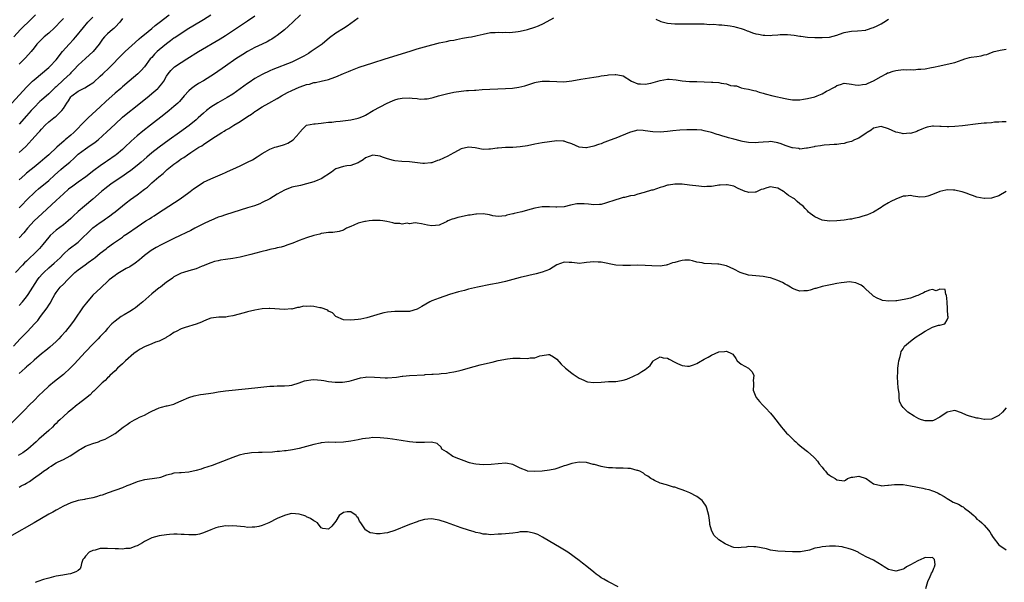
# Model space of a CAD drawing. Units: inches. Extents: x 2550000 to 2553000, y 1515000 to 1518000.
# Drawn here: x 2550523 to 2550790, y 1515951 to 1516104 of the extents above; entities that cross this region are included whole.
import ezdxf

# ---------------------------------------------------------------- set-up
doc = ezdxf.new("R2010")
doc.units = ezdxf.units.IN
doc.header["$MEASUREMENT"] = 0
doc.layers.add('LD25501515_2ft', color=52, linetype='Continuous')

msp = doc.modelspace()

# ---------------------------------------------------------------- linework, layer by layer
at = {"layer": 'LD25501515_2ft'}
for points, elevation in [([(2550521.54, 1516099), (2550523.36, 1516101), (2550524.18, 1516101.82), (2550525.39, 1516103), (2550527.4, 1516105)], 9750), ([(2550599.39, 1516105), (2550597.24, 1516103), (2550596.11, 1516101.89), (2550595, 1516100.93), (2550593, 1516099.36), (2550592.5, 1516099), (2550591.6, 1516098.4), (2550591, 1516098.07), (2550590.33, 1516097.67), (2550588.97, 1516097), (2550587, 1516096.08), (2550585, 1516095.01), (2550583.75, 1516094.25), (2550581.84, 1516093), (2550579, 1516091.02), (2550576.01, 1516089), (2550573, 1516087.11), (2550571.68, 1516086.32), (2550570.45, 1516085.55), (2550569.73, 1516085), (2550569, 1516084.38), (2550567.79, 1516083), (2550566.52, 1516081.48), (2550566.04, 1516081), (2550565, 1516080.05), (2550563.73, 1516079), (2550562.21, 1516077.79), (2550558.62, 1516075), (2550556.57, 1516073.43), (2550555, 1516072.15), (2550553.35, 1516070.65), (2550551.63, 1516069), (2550551, 1516068.43), (2550549.27, 1516067), (2550549, 1516066.79), (2550547, 1516065.36), (2550546.44, 1516065), (2550545, 1516064), (2550543.27, 1516062.73), (2550541.09, 1516061), (2550539, 1516059.5), (2550537.53, 1516058.47), (2550536.41, 1516057.59), (2550535, 1516056.35), (2550533, 1516054.55), (2550529.25, 1516051), (2550527.08, 1516049), (2550525.21, 1516047), (2550524.23, 1516045.77), (2550523, 1516044.4)], 9764), ([(2550523, 1516067.56), (2550524.76, 1516069.24), (2550526.45, 1516071), (2550528.19, 1516073), (2550528.58, 1516073.42), (2550529, 1516073.97), (2550530.02, 1516075), (2550531, 1516075.93), (2550532.41, 1516077), (2550532.76, 1516077.24), (2550533, 1516077.45), (2550534.58, 1516079), (2550535, 1516079.57), (2550535.87, 1516081), (2550536.36, 1516081.64), (2550537, 1516082.71), (2550537.27, 1516083), (2550539, 1516084.22), (2550540.47, 1516085), (2550540.84, 1516085.16), (2550541.79, 1516085.79), (2550543, 1516086.53), (2550543.26, 1516086.74), (2550545, 1516088.32), (2550545.68, 1516089), (2550547.37, 1516090.63), (2550551, 1516094.31), (2550551.72, 1516095), (2550554.48, 1516097.52), (2550555.56, 1516098.44), (2550556.23, 1516099), (2550557, 1516099.68), (2550559, 1516101.31), (2550559.91, 1516102.09), (2550561, 1516102.87), (2550563.7, 1516105)], 9758), ([(2550575, 1516104.92), (2550573, 1516103.65), (2550570.11, 1516101.89), (2550569, 1516101.24), (2550567, 1516099.97), (2550565.24, 1516098.76), (2550565, 1516098.62), (2550564.1, 1516097.9), (2550563, 1516097.11), (2550561, 1516095.47), (2550560.48, 1516095), (2550559.73, 1516094.27), (2550559, 1516093.45), (2550558.58, 1516093), (2550557, 1516090.9), (2550556.09, 1516089.91), (2550555.16, 1516089), (2550552.86, 1516087), (2550551, 1516085.4), (2550550.56, 1516085), (2550549, 1516083.71), (2550546.53, 1516081.47), (2550545, 1516079.99), (2550541.72, 1516077), (2550541, 1516076.31), (2550537.82, 1516073), (2550537, 1516072.27), (2550535.5, 1516071), (2550535.21, 1516070.79), (2550533.17, 1516069), (2550531, 1516066.97), (2550529.93, 1516066.07), (2550528.69, 1516065), (2550527, 1516063.63), (2550526.25, 1516063), (2550525, 1516061.98), (2550524.48, 1516061.52), (2550523, 1516060.17)], 9760), ([(2550523, 1516052.55), (2550523.41, 1516053), (2550525.35, 1516055), (2550527, 1516056.63), (2550527.39, 1516057), (2550528.25, 1516057.75), (2550531, 1516059.99), (2550532.54, 1516061.46), (2550534.31, 1516063), (2550535, 1516063.6), (2550536.74, 1516065), (2550537.93, 1516066.07), (2550538.85, 1516067), (2550539, 1516067.13), (2550541, 1516068.59), (2550541.64, 1516069), (2550543.64, 1516070.36), (2550544.45, 1516071), (2550546.82, 1516073.18), (2550549, 1516075.28), (2550551, 1516077.16), (2550552, 1516078), (2550555, 1516080.38), (2550558.25, 1516083), (2550559, 1516083.62), (2550560.61, 1516085), (2550560.81, 1516085.19), (2550561.73, 1516086.27), (2550562.22, 1516087), (2550563, 1516088.33), (2550563.46, 1516089), (2550564.13, 1516089.87), (2550565.17, 1516090.83), (2550567, 1516092.05), (2550568.48, 1516093), (2550571.71, 1516095), (2550577.52, 1516098.48), (2550579, 1516099.42), (2550585, 1516103.34), (2550587, 1516104.72)], 9762), ([(2550519.08, 1516078.92), (2550525, 1516085.37), (2550526.61, 1516087), (2550527, 1516087.37), (2550531, 1516090.69), (2550531.33, 1516091), (2550533, 1516092.81), (2550534.75, 1516095), (2550536.51, 1516097), (2550537.71, 1516098.29), (2550538.33, 1516099), (2550540.4, 1516101.6), (2550541.6, 1516103), (2550543, 1516104.36)], 9754), ([(2550615, 1516104.09), (2550613, 1516102.64), (2550612.04, 1516101.96), (2550611, 1516101.25), (2550609, 1516100.06), (2550607.25, 1516098.75), (2550605.23, 1516097), (2550602.3, 1516095), (2550601.5, 1516094.5), (2550600.25, 1516093.75), (2550598.86, 1516093), (2550597, 1516092.17), (2550591.87, 1516090.13), (2550591, 1516089.76), (2550589, 1516088.81), (2550587, 1516087.68), (2550585.39, 1516086.61), (2550585, 1516086.34), (2550583, 1516084.87), (2550581, 1516083.47), (2550579.48, 1516082.52), (2550576.94, 1516081.07), (2550575, 1516079.88), (2550573.83, 1516079), (2550573, 1516078.32), (2550571.59, 1516077), (2550571, 1516076.49), (2550569.09, 1516074.91), (2550566.54, 1516073), (2550563.73, 1516071), (2550560.95, 1516069.05), (2550559, 1516067.54), (2550557.64, 1516066.36), (2550556.11, 1516065), (2550555, 1516064.07), (2550553.28, 1516062.72), (2550552.13, 1516061.87), (2550550.85, 1516061), (2550549, 1516059.78), (2550547.89, 1516059), (2550546.24, 1516057.76), (2550545.3, 1516057), (2550543, 1516054.92), (2550540.7, 1516053), (2550539, 1516051.56), (2550537.66, 1516050.34), (2550537, 1516049.67), (2550536.25, 1516049), (2550535, 1516047.97), (2550533, 1516046.47), (2550532.19, 1516045.81), (2550531.41, 1516045), (2550531, 1516044.55), (2550529.41, 1516042.59), (2550528.48, 1516041.52), (2550527.99, 1516041), (2550525, 1516038.1), (2550524.42, 1516037.58), (2550523.85, 1516037), (2550521.95, 1516035)], 9766), ([(2550523, 1516026.03), (2550523.87, 1516027), (2550525, 1516028.36), (2550525.45, 1516029), (2550526.67, 1516031), (2550527.94, 1516033), (2550528.4, 1516033.6), (2550529.33, 1516034.67), (2550529.65, 1516035), (2550531, 1516036.22), (2550532.51, 1516037.49), (2550534.09, 1516039), (2550535, 1516039.98), (2550536.58, 1516041.42), (2550539, 1516043.27), (2550542.87, 1516047), (2550543, 1516047.11), (2550545, 1516048.57), (2550545.66, 1516049), (2550546.45, 1516049.55), (2550547, 1516049.97), (2550547.61, 1516050.39), (2550548.42, 1516051), (2550549, 1516051.51), (2550551, 1516053.14), (2550552.05, 1516053.95), (2550553.21, 1516054.79), (2550555, 1516056.06), (2550556.22, 1516057), (2550556.68, 1516057.32), (2550557, 1516057.6), (2550557.79, 1516058.21), (2550558.62, 1516059), (2550559, 1516059.32), (2550560.89, 1516061), (2550562.07, 1516061.93), (2550563.15, 1516063), (2550565, 1516064.44), (2550565.75, 1516065), (2550566.5, 1516065.49), (2550567, 1516065.85), (2550567.72, 1516066.28), (2550568.7, 1516067), (2550569.6, 1516067.6), (2550571.79, 1516069), (2550572.55, 1516069.45), (2550573, 1516069.78), (2550575.33, 1516071.33), (2550577.96, 1516073), (2550578.62, 1516073.38), (2550579, 1516073.64), (2550579.88, 1516074.12), (2550581.23, 1516075), (2550583, 1516076.05), (2550585, 1516077.38), (2550586.02, 1516077.98), (2550587, 1516078.73), (2550587.18, 1516078.82), (2550587.42, 1516079), (2550589, 1516079.96), (2550590.8, 1516081), (2550593, 1516082.23), (2550594.2, 1516083), (2550595, 1516083.44), (2550595.87, 1516083.87), (2550597, 1516084.48), (2550599, 1516085.35), (2550600.24, 1516085.76), (2550601, 1516086.06), (2550601.81, 1516086.19), (2550603, 1516086.59), (2550603.4, 1516086.6), (2550605, 1516086.97), (2550607, 1516087.4), (2550607.67, 1516087.67), (2550609, 1516088.11), (2550611, 1516089.02), (2550612.41, 1516089.59), (2550613, 1516089.88), (2550615.26, 1516090.74), (2550619, 1516091.95), (2550622.38, 1516093), (2550629.14, 1516095.14), (2550631, 1516095.72), (2550633, 1516096.3), (2550635, 1516096.84), (2550636.73, 1516097.27), (2550637, 1516097.35), (2550639, 1516097.78), (2550640.02, 1516097.98), (2550641, 1516098.15), (2550641.7, 1516098.3), (2550643.38, 1516098.62), (2550645, 1516098.89), (2550645.78, 1516099), (2550647, 1516099.25), (2550647.35, 1516099.35), (2550649, 1516099.75), (2550651, 1516100.2), (2550652.21, 1516100.21), (2550653, 1516100.31), (2550654.21, 1516100.21), (2550655, 1516100.26), (2550656.23, 1516100.23), (2550658.48, 1516100.48), (2550659, 1516100.57), (2550661, 1516100.98), (2550663, 1516101.67), (2550663.96, 1516102.04), (2550665.32, 1516102.68), (2550668.2, 1516104.2)], 9768), ([(2550551, 1516104.04), (2550550.3, 1516103), (2550549, 1516101.61), (2550548.7, 1516101.3), (2550548.32, 1516101), (2550547, 1516099.85), (2550546.18, 1516099), (2550545.64, 1516098.36), (2550544.66, 1516097), (2550543.02, 1516095), (2550541, 1516093.17), (2550539, 1516091.29), (2550537.89, 1516090.11), (2550537, 1516089.22), (2550536.81, 1516089), (2550535, 1516087.34), (2550533, 1516085.43), (2550532.77, 1516085.23), (2550531, 1516083.53), (2550529, 1516081.82), (2550528.57, 1516081.43), (2550527, 1516079.82), (2550526.25, 1516079), (2550525, 1516077.57), (2550523, 1516075.33)], 9756), ([(2550535, 1516104.04), (2550534.04, 1516103), (2550533, 1516101.88), (2550532.56, 1516101.44), (2550531, 1516100.04), (2550529.79, 1516099), (2550529, 1516098.26), (2550527.81, 1516097), (2550527, 1516096.03), (2550526.19, 1516095), (2550524.67, 1516093.33), (2550523, 1516091.57)], 9752), ([(2550695.83, 1516103.83), (2550697, 1516103.26), (2550697.19, 1516103.19), (2550699, 1516102.73), (2550701, 1516102.58), (2550702.54, 1516102.54), (2550707.43, 1516102.57), (2550709, 1516102.53), (2550710.39, 1516102.39), (2550711.58, 1516102.42), (2550713, 1516102.27), (2550713.73, 1516102.27), (2550716.01, 1516101.99), (2550717, 1516101.82), (2550717.66, 1516101.66), (2550719, 1516101.31), (2550719.87, 1516101), (2550720.67, 1516100.67), (2550721, 1516100.56), (2550722.13, 1516100.13), (2550723, 1516099.86), (2550723.7, 1516099.7), (2550725, 1516099.46), (2550725.46, 1516099.46), (2550727, 1516099.39), (2550727.47, 1516099.47), (2550729, 1516099.55), (2550729.62, 1516099.62), (2550731, 1516099.64), (2550731.61, 1516099.61), (2550733.46, 1516099.46), (2550735, 1516099.23), (2550735.24, 1516099.24), (2550737.04, 1516098.96), (2550739, 1516098.84), (2550741, 1516098.82), (2550743, 1516098.92), (2550745, 1516099.45), (2550745.71, 1516099.71), (2550747, 1516100.21), (2550748.47, 1516100.47), (2550749, 1516100.6), (2550750.63, 1516100.63), (2550752.87, 1516100.87), (2550753, 1516100.9), (2550753.33, 1516101), (2550754.57, 1516101.43), (2550755, 1516101.55), (2550756, 1516102), (2550757, 1516102.54), (2550757.73, 1516103), (2550759, 1516103.84)], 9768), ([(2550521.41, 1516015), (2550523.22, 1516017), (2550525.26, 1516019), (2550527.12, 1516021), (2550528.01, 1516021.99), (2550528.8, 1516023), (2550530.61, 1516025.39), (2550531, 1516026.13), (2550531.35, 1516026.65), (2550532.16, 1516028.16), (2550532.64, 1516029), (2550533, 1516029.55), (2550534.14, 1516031), (2550535, 1516031.86), (2550536.09, 1516033), (2550536.57, 1516033.43), (2550537, 1516033.89), (2550537.57, 1516034.43), (2550538.12, 1516035), (2550539, 1516035.76), (2550540.89, 1516037.11), (2550541.73, 1516037.73), (2550543.22, 1516038.78), (2550543.49, 1516039), (2550545, 1516040.26), (2550546.56, 1516041.44), (2550547, 1516041.81), (2550548.63, 1516043), (2550551, 1516044.61), (2550551.52, 1516045), (2550552.41, 1516045.59), (2550555, 1516047.41), (2550556.23, 1516048.23), (2550557.41, 1516049), (2550558.39, 1516049.61), (2550559, 1516050.02), (2550559.61, 1516050.39), (2550560.51, 1516051), (2550563.63, 1516053), (2550566.66, 1516055), (2550569, 1516056.7), (2550569.41, 1516057), (2550570.29, 1516057.71), (2550571, 1516058.22), (2550573, 1516059.51), (2550575, 1516060.46), (2550578.19, 1516061.81), (2550579, 1516062.19), (2550579.57, 1516062.43), (2550581, 1516063.1), (2550583, 1516064), (2550585, 1516064.93), (2550586.37, 1516065.63), (2550587.61, 1516066.39), (2550589, 1516067.33), (2550589.77, 1516067.77), (2550591, 1516068.51), (2550592.4, 1516069), (2550592.86, 1516069.14), (2550594.44, 1516069.56), (2550595, 1516069.78), (2550595.9, 1516070.1), (2550597.41, 1516071), (2550599, 1516072.87), (2550599.13, 1516073), (2550600.01, 1516073.99), (2550601.01, 1516074.99), (2550603, 1516075.4), (2550603.39, 1516075.39), (2550605, 1516075.6), (2550605.63, 1516075.63), (2550607, 1516075.83), (2550607.88, 1516075.88), (2550609, 1516076.05), (2550610.14, 1516076.14), (2550613, 1516076.51), (2550615, 1516076.92), (2550615.26, 1516077), (2550616.5, 1516077.5), (2550617, 1516077.77), (2550619.14, 1516079), (2550621, 1516080.02), (2550622.87, 1516081), (2550624.33, 1516081.67), (2550625, 1516081.89), (2550625.85, 1516082.15), (2550627, 1516082.39), (2550629, 1516082.45), (2550629.66, 1516082.34), (2550631, 1516082.24), (2550631.88, 1516082.12), (2550633, 1516082.15), (2550633.79, 1516082.21), (2550635, 1516082.46), (2550635.43, 1516082.57), (2550636.88, 1516083), (2550639, 1516083.57), (2550641, 1516084.02), (2550643, 1516084.3), (2550644.43, 1516084.43), (2550645, 1516084.46), (2550646.57, 1516084.57), (2550647, 1516084.57), (2550648.67, 1516084.67), (2550655, 1516084.94), (2550656.89, 1516085.11), (2550658.64, 1516085.36), (2550660.27, 1516085.73), (2550663, 1516086.57), (2550663.34, 1516086.66), (2550665, 1516086.98), (2550667, 1516087), (2550669, 1516086.84), (2550670.83, 1516086.83), (2550673, 1516087.1), (2550675.51, 1516087.51), (2550677.87, 1516087.87), (2550679, 1516088.08), (2550680.28, 1516088.28), (2550681, 1516088.41), (2550682.65, 1516088.65), (2550683, 1516088.69), (2550684.83, 1516088.83), (2550685, 1516088.83), (2550686.53, 1516088.53), (2550687, 1516088.38), (2550689.26, 1516087), (2550691, 1516086.21), (2550691.71, 1516086.29), (2550693, 1516086.15), (2550694.47, 1516086.47), (2550696.36, 1516087), (2550697, 1516087.2), (2550699, 1516087.5), (2550699.51, 1516087.51), (2550701.36, 1516087.36), (2550703, 1516087.11), (2550705, 1516086.92), (2550707, 1516086.86), (2550709, 1516086.82), (2550711, 1516086.74), (2550711.3, 1516086.7), (2550713, 1516086.58), (2550713.58, 1516086.42), (2550715, 1516086.25), (2550716.16, 1516085.84), (2550717, 1516085.73), (2550717.73, 1516085.73), (2550719, 1516085.16), (2550719.8, 1516085), (2550721, 1516084.82), (2550722.43, 1516084.43), (2550723, 1516084.37), (2550723.95, 1516083.95), (2550725, 1516083.74), (2550725.52, 1516083.52), (2550727.66, 1516083), (2550731, 1516082.24), (2550731.89, 1516082.11), (2550733, 1516081.91), (2550734.07, 1516081.93), (2550735, 1516081.9), (2550735.93, 1516082.07), (2550737, 1516082.23), (2550739, 1516082.76), (2550739.67, 1516083), (2550741, 1516083.54), (2550742.24, 1516084.24), (2550743, 1516084.63), (2550743.65, 1516085), (2550744.53, 1516085.47), (2550745, 1516085.82), (2550745.97, 1516086.03), (2550747, 1516086.43), (2550749, 1516086.14), (2550749.96, 1516085.96), (2550751, 1516085.87), (2550751.94, 1516086.06), (2550753, 1516086.19), (2550753.54, 1516086.46), (2550755, 1516087.07), (2550757, 1516088.23), (2550758.38, 1516089), (2550758.79, 1516089.21), (2550759, 1516089.27), (2550760.28, 1516089.72), (2550761, 1516089.86), (2550763, 1516090.11), (2550763.93, 1516090.07), (2550765, 1516090.16), (2550765.92, 1516090.08), (2550767, 1516090.19), (2550767.81, 1516090.19), (2550769, 1516090.37), (2550770.7, 1516090.7), (2550771.21, 1516090.79), (2550773, 1516091.17), (2550775, 1516091.57), (2550777, 1516092.07), (2550779, 1516092.77), (2550779.79, 1516093), (2550781, 1516093.39), (2550781.49, 1516093.49), (2550783, 1516093.72), (2550784.18, 1516093.82), (2550785, 1516094.09), (2550785.76, 1516094.24), (2550787, 1516094.77), (2550787.7, 1516095), (2550789, 1516095.35), (2550789.39, 1516095.39), (2550791, 1516095.65)], 9770), ([(2550791, 1516075.93), (2550789.92, 1516075.92), (2550789, 1516075.83), (2550787.8, 1516075.8), (2550787, 1516075.68), (2550785.6, 1516075.6), (2550785, 1516075.52), (2550783.35, 1516075.35), (2550779.15, 1516074.85), (2550777, 1516074.62), (2550775.41, 1516074.59), (2550775, 1516074.55), (2550773.31, 1516074.69), (2550773, 1516074.66), (2550771.23, 1516074.77), (2550771, 1516074.74), (2550769.53, 1516074.47), (2550769, 1516074.32), (2550768.09, 1516073.91), (2550767, 1516073.47), (2550766.69, 1516073.31), (2550765, 1516072.79), (2550764.82, 1516072.82), (2550763, 1516072.66), (2550762.75, 1516072.75), (2550761.53, 1516073), (2550761, 1516073.13), (2550759, 1516074.06), (2550757, 1516074.67), (2550755, 1516074.17), (2550754.3, 1516073.7), (2550753.23, 1516073), (2550753, 1516072.83), (2550751, 1516071.52), (2550749.82, 1516071), (2550749, 1516070.62), (2550747.72, 1516070.28), (2550747, 1516070.03), (2550746.06, 1516069.94), (2550745, 1516069.76), (2550744.26, 1516069.74), (2550743, 1516069.67), (2550741.59, 1516069.59), (2550741, 1516069.54), (2550740.57, 1516069.43), (2550739, 1516069.22), (2550738.84, 1516069.16), (2550737, 1516068.74), (2550736.75, 1516068.75), (2550735, 1516068.52), (2550734.65, 1516068.65), (2550733, 1516068.84), (2550732.89, 1516068.89), (2550731, 1516069.52), (2550729.92, 1516069.92), (2550729, 1516070.21), (2550727.51, 1516070.49), (2550727, 1516070.56), (2550726.51, 1516070.51), (2550725, 1516070.44), (2550723.69, 1516070.31), (2550723, 1516070.2), (2550721, 1516070.29), (2550719.41, 1516070.59), (2550719, 1516070.68), (2550718.76, 1516070.76), (2550717, 1516071.19), (2550715.62, 1516071.62), (2550715, 1516071.78), (2550714.06, 1516072.06), (2550713, 1516072.41), (2550712.51, 1516072.51), (2550710.96, 1516073.04), (2550709, 1516073.51), (2550708.38, 1516073.62), (2550707, 1516073.75), (2550706.23, 1516073.77), (2550704.25, 1516073.75), (2550702.36, 1516073.64), (2550700.5, 1516073.5), (2550699, 1516073.33), (2550697, 1516073.15), (2550695, 1516073.2), (2550693, 1516073.5), (2550692.45, 1516073.55), (2550691, 1516073.63), (2550689, 1516073.16), (2550688.67, 1516073), (2550685, 1516071.5), (2550683.18, 1516070.82), (2550683, 1516070.73), (2550681.71, 1516070.29), (2550681, 1516069.97), (2550680.25, 1516069.75), (2550679, 1516069.27), (2550677, 1516068.84), (2550676.84, 1516068.84), (2550675, 1516069.04), (2550673, 1516069.95), (2550671.59, 1516070.41), (2550671, 1516070.63), (2550670.66, 1516070.66), (2550669, 1516070.72), (2550667, 1516070.51), (2550665, 1516070.19), (2550663, 1516069.83), (2550661, 1516069.44), (2550659, 1516069.13), (2550657, 1516068.98), (2550655, 1516068.92), (2550653, 1516068.8), (2550652.75, 1516068.75), (2550651, 1516068.54), (2550650.5, 1516068.5), (2550649, 1516068.44), (2550646.82, 1516068.82), (2550645, 1516069.07), (2550643, 1516068.58), (2550642.17, 1516068.17), (2550641, 1516067.54), (2550640.05, 1516067), (2550639.4, 1516066.6), (2550637, 1516065.48), (2550636.61, 1516065.39), (2550635, 1516064.81), (2550634.76, 1516064.76), (2550633, 1516064.58), (2550632.58, 1516064.58), (2550629, 1516065.03), (2550626.88, 1516065.12), (2550625, 1516065.32), (2550624.59, 1516065.41), (2550623, 1516065.89), (2550621.64, 1516066.36), (2550621, 1516066.6), (2550619, 1516066.88), (2550617, 1516066.12), (2550616.36, 1516065.64), (2550615.3, 1516065), (2550615, 1516064.8), (2550614.74, 1516064.74), (2550613, 1516064.06), (2550611.93, 1516063.93), (2550611, 1516063.76), (2550609, 1516063.17), (2550608.68, 1516063), (2550607.78, 1516062.22), (2550605, 1516060.44), (2550604.08, 1516060.08), (2550603, 1516059.59), (2550601, 1516059.04), (2550599.33, 1516058.67), (2550597, 1516058.13), (2550595, 1516057.38), (2550593, 1516056.25), (2550591.01, 1516054.99), (2550589, 1516053.98), (2550588.31, 1516053.69), (2550586.85, 1516053.14), (2550585, 1516052.52), (2550583, 1516051.89), (2550579, 1516050.68), (2550577.77, 1516050.23), (2550577, 1516049.98), (2550575, 1516049.13), (2550574.75, 1516049), (2550573, 1516048.2), (2550571, 1516047.2), (2550570.65, 1516047), (2550569.56, 1516046.44), (2550568.21, 1516045.79), (2550566.69, 1516045), (2550565, 1516044.21), (2550563, 1516043.23), (2550561.5, 1516042.5), (2550560.19, 1516041.81), (2550558.84, 1516041), (2550557, 1516039.59), (2550556.3, 1516039), (2550555.61, 1516038.39), (2550554.5, 1516037.5), (2550553, 1516036.55), (2550552.05, 1516036.05), (2550550.21, 1516035), (2550549.49, 1516034.51), (2550549, 1516034.2), (2550547.44, 1516033), (2550547, 1516032.56), (2550545.36, 1516031), (2550545.18, 1516030.82), (2550543, 1516028.83), (2550541.22, 1516026.78), (2550540.37, 1516025.63), (2550537.93, 1516022.07), (2550537.14, 1516021), (2550535.55, 1516019), (2550534.35, 1516017.65), (2550533.74, 1516017), (2550533, 1516016.25), (2550531.28, 1516014.72), (2550530.18, 1516013.82), (2550529, 1516012.91), (2550527, 1516011.18), (2550525.91, 1516010.09), (2550525, 1516009.32), (2550524.83, 1516009.17), (2550524.62, 1516009), (2550523, 1516007.56)], 9772), ([(2550790.96, 1516057), (2550789, 1516055.79), (2550787.3, 1516055.3), (2550787, 1516055.17), (2550785.11, 1516055.11), (2550785, 1516055.1), (2550783, 1516055.46), (2550781.88, 1516055.88), (2550781, 1516056.16), (2550780.43, 1516056.43), (2550779, 1516056.88), (2550778.92, 1516056.92), (2550777, 1516057.35), (2550776.66, 1516057.34), (2550775, 1516057.48), (2550774.62, 1516057.38), (2550773, 1516057), (2550771, 1516056.15), (2550769.69, 1516055.69), (2550769, 1516055.52), (2550767.5, 1516055.5), (2550767, 1516055.59), (2550765.75, 1516055.75), (2550765, 1516055.94), (2550763.77, 1516055.77), (2550763, 1516055.7), (2550761, 1516054.91), (2550759.7, 1516054.3), (2550759, 1516053.91), (2550757.46, 1516053), (2550757, 1516052.68), (2550755, 1516051.42), (2550753.33, 1516050.67), (2550751.8, 1516050.2), (2550751, 1516049.96), (2550749.63, 1516049.63), (2550749, 1516049.5), (2550748.55, 1516049.45), (2550747, 1516049.18), (2550745, 1516049.02), (2550743, 1516048.97), (2550741, 1516049.21), (2550739, 1516050.08), (2550737.77, 1516051), (2550737.35, 1516051.35), (2550737, 1516051.71), (2550736.41, 1516052.41), (2550735.89, 1516053), (2550735, 1516053.68), (2550734.27, 1516054.27), (2550733.5, 1516055), (2550733.17, 1516055.17), (2550731.9, 1516055.9), (2550731, 1516056.67), (2550730.79, 1516056.79), (2550730.55, 1516057), (2550729, 1516057.92), (2550727.89, 1516058.11), (2550727, 1516058.24), (2550726.01, 1516057.99), (2550725, 1516057.62), (2550724.49, 1516057.51), (2550723.38, 1516057), (2550723, 1516056.85), (2550722.86, 1516056.86), (2550721, 1516056.75), (2550720.83, 1516056.83), (2550720.09, 1516057), (2550718.2, 1516057.8), (2550717, 1516058.47), (2550715.22, 1516058.78), (2550715, 1516058.85), (2550713.28, 1516058.72), (2550713, 1516058.71), (2550711.54, 1516058.46), (2550711, 1516058.38), (2550709.68, 1516058.32), (2550709, 1516058.3), (2550707.56, 1516058.44), (2550705, 1516058.76), (2550703, 1516058.96), (2550701, 1516059.01), (2550699.28, 1516058.72), (2550699, 1516058.7), (2550697.74, 1516058.26), (2550697, 1516058.07), (2550695, 1516057.4), (2550694.66, 1516057.34), (2550692.69, 1516056.69), (2550691, 1516056.28), (2550689.94, 1516055.94), (2550689, 1516055.81), (2550687.35, 1516055.35), (2550687, 1516055.34), (2550685.94, 1516055), (2550685, 1516054.73), (2550682.21, 1516053.79), (2550681, 1516053.51), (2550680.55, 1516053.45), (2550679, 1516053.36), (2550677.54, 1516053.54), (2550676.37, 1516053.63), (2550675, 1516053.69), (2550674.39, 1516053.61), (2550672.71, 1516053.29), (2550671, 1516052.87), (2550669, 1516052.73), (2550668.74, 1516052.74), (2550667, 1516052.87), (2550665, 1516052.87), (2550663, 1516052.5), (2550661, 1516051.93), (2550659.46, 1516051.46), (2550659, 1516051.38), (2550657.34, 1516051), (2550657.07, 1516050.93), (2550657, 1516050.89), (2550655.42, 1516050.58), (2550655, 1516050.35), (2550653, 1516050.2), (2550651.6, 1516050.4), (2550650.69, 1516050.69), (2550649, 1516050.9), (2550647.17, 1516050.83), (2550647, 1516050.84), (2550645.43, 1516050.57), (2550645, 1516050.54), (2550643, 1516050.13), (2550642.07, 1516049.93), (2550641, 1516049.57), (2550640.53, 1516049.47), (2550639.38, 1516049), (2550639, 1516048.73), (2550638.56, 1516048.56), (2550637, 1516047.83), (2550635, 1516047.64), (2550633.81, 1516047.81), (2550632.23, 1516048.23), (2550631, 1516048.41), (2550630.52, 1516048.52), (2550629, 1516048.23), (2550628.36, 1516048.36), (2550627, 1516048.13), (2550626.31, 1516048.31), (2550625, 1516048.34), (2550624.48, 1516048.48), (2550622.82, 1516048.82), (2550621.75, 1516049), (2550621, 1516049.1), (2550618.92, 1516049.08), (2550618.01, 1516049), (2550617, 1516048.88), (2550616.83, 1516048.83), (2550615, 1516048.41), (2550613.88, 1516047.88), (2550613, 1516047.52), (2550611.88, 1516047), (2550611.33, 1516046.67), (2550611, 1516046.5), (2550609.83, 1516046.17), (2550608.13, 1516045.87), (2550607, 1516045.86), (2550605.71, 1516045.71), (2550605, 1516045.55), (2550604.58, 1516045.42), (2550603, 1516045.04), (2550601, 1516044.39), (2550600.03, 1516044.03), (2550599, 1516043.68), (2550597.24, 1516043), (2550597, 1516042.89), (2550595.62, 1516042.38), (2550595, 1516042.16), (2550594.09, 1516041.91), (2550593, 1516041.7), (2550592.45, 1516041.55), (2550591, 1516041.24), (2550590.17, 1516041), (2550589, 1516040.72), (2550588.6, 1516040.6), (2550585.89, 1516039.89), (2550583, 1516039.19), (2550581, 1516038.81), (2550579, 1516038.53), (2550577.68, 1516038.32), (2550577, 1516038.2), (2550576.03, 1516037.97), (2550575, 1516037.61), (2550573.39, 1516037), (2550573, 1516036.81), (2550572.69, 1516036.68), (2550571, 1516036.02), (2550569, 1516035.4), (2550567.59, 1516035), (2550567, 1516034.8), (2550565, 1516033.8), (2550564.57, 1516033.43), (2550563.98, 1516033), (2550563, 1516032.32), (2550561.34, 1516031), (2550561, 1516030.78), (2550560.01, 1516029.99), (2550559, 1516029.23), (2550556.51, 1516027), (2550555.69, 1516026.31), (2550554.58, 1516025.42), (2550553.99, 1516025), (2550553, 1516024.38), (2550551.48, 1516023.48), (2550550.7, 1516023), (2550549, 1516021.76), (2550548.57, 1516021.43), (2550548.12, 1516021), (2550547, 1516019.8), (2550546.31, 1516019), (2550545.69, 1516018.31), (2550545, 1516017.62), (2550544.44, 1516017), (2550543, 1516015.55), (2550541, 1516013.46), (2550537.89, 1516010.11), (2550536.91, 1516009.09), (2550535, 1516007.32), (2550532.6, 1516005.4), (2550531, 1516004.08), (2550529.39, 1516002.61), (2550528.37, 1516001.63), (2550527, 1516000.25), (2550525.79, 1515999), (2550524.43, 1515997.57), (2550521, 1515994.14)], 9774), ([(2550791, 1515998.23), (2550790, 1515997), (2550789, 1515996.14), (2550787.33, 1515995.33), (2550787, 1515995.13), (2550785.06, 1515995.06), (2550785, 1515995.04), (2550783.38, 1515995.38), (2550783, 1515995.39), (2550781, 1515995.93), (2550780.23, 1515996.23), (2550778.88, 1515996.88), (2550777, 1515997.51), (2550776.6, 1515997.4), (2550775, 1515997.05), (2550773, 1515995.7), (2550771.21, 1515994.79), (2550771, 1515994.72), (2550769, 1515994.72), (2550768.02, 1515995), (2550767.27, 1515995.27), (2550765.96, 1515995.96), (2550764.29, 1515997), (2550763, 1515998.32), (2550762.43, 1515999), (2550762.06, 1516000.06), (2550761.9, 1516001), (2550761.89, 1516002.11), (2550761.68, 1516003.68), (2550761.49, 1516006.51), (2550761.5, 1516007), (2550761.58, 1516007.58), (2550761.59, 1516009), (2550761.71, 1516010.29), (2550761.87, 1516011), (2550762.19, 1516012.19), (2550762.35, 1516013), (2550762.51, 1516013.49), (2550763, 1516014.26), (2550763.25, 1516014.75), (2550763.42, 1516015), (2550765, 1516016.31), (2550765.8, 1516017), (2550766.52, 1516017.48), (2550767.75, 1516018.24), (2550769, 1516019.08), (2550771, 1516020.11), (2550772.64, 1516020.64), (2550773, 1516020.69), (2550774.34, 1516021), (2550775, 1516022.17), (2550775.22, 1516022.78), (2550775.2, 1516023), (2550775.15, 1516023.15), (2550774.97, 1516027), (2550774.8, 1516028.8), (2550774.63, 1516029), (2550774.4, 1516030.4), (2550773, 1516030.42), (2550771.97, 1516030.03), (2550771, 1516030.33), (2550770.16, 1516030.16), (2550769, 1516029.7), (2550768.56, 1516029.44), (2550767.53, 1516029), (2550767, 1516028.74), (2550766.62, 1516028.62), (2550765, 1516027.99), (2550763.71, 1516027.71), (2550761.31, 1516027.31), (2550761, 1516027.32), (2550759.16, 1516027.16), (2550757.42, 1516027.42), (2550757, 1516027.52), (2550755.99, 1516027.99), (2550755, 1516028.54), (2550754.76, 1516028.76), (2550754.54, 1516029), (2550753, 1516030.37), (2550752.33, 1516031), (2550751.57, 1516031.57), (2550751, 1516031.86), (2550750.17, 1516032.17), (2550749, 1516032.39), (2550748.41, 1516032.41), (2550747, 1516032.31), (2550746.21, 1516032.21), (2550745, 1516031.97), (2550743.77, 1516031.77), (2550741, 1516031.21), (2550739.32, 1516030.68), (2550739, 1516030.61), (2550737.77, 1516030.23), (2550737, 1516030.03), (2550736, 1516030), (2550735, 1516029.9), (2550734.17, 1516030.17), (2550733, 1516030.63), (2550732.4, 1516031), (2550731.56, 1516031.56), (2550731, 1516031.86), (2550730.27, 1516032.27), (2550729, 1516032.83), (2550727, 1516033.55), (2550726.34, 1516033.66), (2550725, 1516033.93), (2550724.03, 1516033.97), (2550723, 1516034.05), (2550721, 1516034.31), (2550719, 1516034.91), (2550718.77, 1516035), (2550717, 1516035.89), (2550715, 1516036.76), (2550713, 1516037.28), (2550712.73, 1516037.27), (2550711, 1516037.39), (2550709, 1516037.45), (2550708.41, 1516037.59), (2550707, 1516037.82), (2550705.84, 1516038.16), (2550705, 1516038.33), (2550703.69, 1516038.31), (2550703, 1516038.26), (2550701.94, 1516037.94), (2550701, 1516037.72), (2550700.36, 1516037.64), (2550699, 1516037.07), (2550698.92, 1516037.08), (2550698.63, 1516037), (2550697, 1516036.75), (2550694.76, 1516036.76), (2550693, 1516036.89), (2550690.97, 1516036.97), (2550689, 1516036.92), (2550688.93, 1516036.93), (2550686.88, 1516036.88), (2550685, 1516037.01), (2550681, 1516037.78), (2550680.16, 1516037.84), (2550679, 1516037.9), (2550677, 1516037.68), (2550676.4, 1516037.6), (2550675, 1516037.48), (2550674.5, 1516037.5), (2550673, 1516037.69), (2550672.31, 1516037.69), (2550671, 1516037.78), (2550669, 1516037.09), (2550667, 1516035.85), (2550665, 1516035.06), (2550663.37, 1516034.63), (2550663, 1516034.55), (2550661.75, 1516034.25), (2550661, 1516034.08), (2550659, 1516033.61), (2550657, 1516033.11), (2550655, 1516032.59), (2550653, 1516032.12), (2550651, 1516031.7), (2550647.47, 1516031), (2550645, 1516030.42), (2550643.86, 1516030.14), (2550642.29, 1516029.71), (2550639.86, 1516029), (2550637, 1516028.04), (2550635, 1516027.27), (2550634.5, 1516027), (2550632.29, 1516025.71), (2550631, 1516025), (2550629, 1516024.42), (2550628.39, 1516024.39), (2550627, 1516024.36), (2550625, 1516024.39), (2550623, 1516024.22), (2550622, 1516024), (2550621, 1516023.8), (2550617.37, 1516022.63), (2550615.72, 1516022.28), (2550615, 1516022.19), (2550613, 1516022), (2550611, 1516022.11), (2550609, 1516023.02), (2550608.06, 1516024.06), (2550607, 1516024.52), (2550606.75, 1516024.75), (2550605, 1516025.38), (2550604.59, 1516025.41), (2550603, 1516025.74), (2550602.2, 1516025.8), (2550601, 1516025.77), (2550600.2, 1516025.8), (2550599, 1516025.47), (2550598.51, 1516025.49), (2550597, 1516025.07), (2550596.92, 1516025.08), (2550595, 1516024.93), (2550591, 1516025.2), (2550590.83, 1516025.17), (2550589, 1516025.09), (2550587, 1516024.78), (2550585, 1516024.33), (2550584.04, 1516024.04), (2550581, 1516023.18), (2550579.78, 1516023), (2550579.11, 1516022.89), (2550579, 1516022.85), (2550577.19, 1516022.81), (2550575, 1516022.54), (2550574.31, 1516022.31), (2550573, 1516021.8), (2550572.47, 1516021.53), (2550571, 1516020.98), (2550568.05, 1516020.05), (2550567, 1516019.69), (2550565.57, 1516019), (2550565, 1516018.7), (2550564, 1516018), (2550563, 1516017.4), (2550562.77, 1516017.23), (2550561, 1516016.32), (2550560.02, 1516016.02), (2550559, 1516015.57), (2550557, 1516014.82), (2550555.87, 1516014.13), (2550555, 1516013.66), (2550554.12, 1516013), (2550551.82, 1516011), (2550551.42, 1516010.58), (2550551, 1516010.21), (2550549.71, 1516009), (2550549, 1516008.3), (2550547.63, 1516007), (2550547.32, 1516006.68), (2550547, 1516006.39), (2550546.33, 1516005.67), (2550545.55, 1516005), (2550543.49, 1516003), (2550543.25, 1516002.75), (2550543, 1516002.54), (2550542.25, 1516001.75), (2550541, 1516000.8), (2550539, 1515999.22), (2550538.75, 1515999), (2550537, 1515997.6), (2550536.32, 1515997), (2550535, 1515995.91), (2550534.05, 1515995), (2550533.5, 1515994.5), (2550533, 1515993.97), (2550532.5, 1515993.5), (2550532, 1515993), (2550531, 1515992.08), (2550528.32, 1515989.68), (2550527.6, 1515989), (2550525.3, 1515987), (2550523.97, 1515986.03), (2550522.73, 1515985.27)], 9776), ([(2550523, 1515976.71), (2550523.54, 1515977), (2550524.53, 1515977.47), (2550525, 1515977.76), (2550525.8, 1515978.2), (2550526.87, 1515979), (2550529, 1515980.55), (2550529.58, 1515981), (2550530.45, 1515981.55), (2550531, 1515981.99), (2550531.64, 1515982.36), (2550532.57, 1515983), (2550533, 1515983.26), (2550533.54, 1515983.54), (2550535, 1515984.21), (2550536.85, 1515985.15), (2550538.05, 1515985.95), (2550539.22, 1515986.78), (2550539.6, 1515987), (2550541, 1515987.78), (2550543, 1515988.55), (2550544.49, 1515989), (2550544.86, 1515989.14), (2550545, 1515989.21), (2550546.29, 1515989.71), (2550547, 1515990.07), (2550547.61, 1515990.39), (2550549, 1515991.25), (2550551.25, 1515993), (2550552.29, 1515993.71), (2550553, 1515994.27), (2550554.3, 1515995), (2550555, 1515995.36), (2550555.68, 1515995.68), (2550557, 1515996.26), (2550558.42, 1515997), (2550559, 1515997.33), (2550561, 1515998.24), (2550561.63, 1515998.37), (2550563, 1515998.76), (2550563.2, 1515998.8), (2550565, 1515999.26), (2550565.49, 1515999.49), (2550567, 1516000.09), (2550569, 1516001), (2550570.53, 1516001.47), (2550572.18, 1516001.82), (2550573, 1516001.91), (2550575, 1516002.22), (2550575.69, 1516002.31), (2550577, 1516002.55), (2550579, 1516002.81), (2550580.82, 1516003), (2550587, 1516003.69), (2550591, 1516004.1), (2550592.15, 1516004.15), (2550593, 1516004.2), (2550594.17, 1516004.17), (2550595, 1516004.18), (2550596.27, 1516004.27), (2550597, 1516004.37), (2550599, 1516005.01), (2550600.44, 1516005.56), (2550601, 1516005.62), (2550602.17, 1516005.83), (2550603, 1516005.88), (2550605, 1516005.73), (2550605.66, 1516005.66), (2550607, 1516005.41), (2550608.8, 1516005.2), (2550610.8, 1516005.2), (2550612.54, 1516005.46), (2550613.81, 1516005.81), (2550615.65, 1516006.35), (2550617, 1516006.57), (2550617.39, 1516006.61), (2550619.42, 1516006.58), (2550621, 1516006.43), (2550622.39, 1516006.39), (2550623, 1516006.4), (2550625.41, 1516006.59), (2550627, 1516006.81), (2550627.19, 1516006.81), (2550629, 1516006.99), (2550633, 1516007.21), (2550633.24, 1516007.24), (2550635, 1516007.34), (2550635.38, 1516007.38), (2550637, 1516007.47), (2550637.54, 1516007.54), (2550639, 1516007.67), (2550639.82, 1516007.82), (2550641, 1516007.98), (2550642.3, 1516008.3), (2550643, 1516008.43), (2550646.55, 1516009.45), (2550648.12, 1516009.88), (2550651, 1516010.56), (2550651.37, 1516010.63), (2550653.04, 1516011.04), (2550655.53, 1516011.53), (2550657, 1516011.72), (2550659, 1516011.75), (2550661, 1516011.65), (2550661.77, 1516011.77), (2550663, 1516011.82), (2550664.31, 1516012.31), (2550665, 1516012.47), (2550666.68, 1516012.68), (2550667, 1516012.68), (2550668.06, 1516012.06), (2550669, 1516011.41), (2550670.13, 1516010.13), (2550671.32, 1516009), (2550673, 1516007.66), (2550673.39, 1516007.39), (2550675, 1516006.24), (2550676.29, 1516005.71), (2550677, 1516005.38), (2550677.32, 1516005.32), (2550679, 1516005.12), (2550681, 1516005.22), (2550683, 1516005.36), (2550685, 1516005.42), (2550685.51, 1516005.51), (2550687, 1516005.7), (2550687.97, 1516006.03), (2550689, 1516006.44), (2550689.39, 1516006.61), (2550690.18, 1516007), (2550691, 1516007.37), (2550692.08, 1516008.08), (2550693, 1516008.6), (2550693.42, 1516009), (2550694.28, 1516009.72), (2550695, 1516010.85), (2550695.16, 1516011), (2550697, 1516012.08), (2550697.84, 1516011.84), (2550699, 1516011.69), (2550699.47, 1516011.47), (2550701, 1516010.63), (2550701.71, 1516010.29), (2550703, 1516009.75), (2550704.47, 1516009.53), (2550705, 1516009.56), (2550706.12, 1516009.88), (2550707, 1516010.28), (2550707.47, 1516010.53), (2550709, 1516011.46), (2550710.03, 1516012.03), (2550711, 1516012.55), (2550711.99, 1516013), (2550713, 1516013.44), (2550714.48, 1516013.52), (2550715, 1516013.66), (2550716.44, 1516013), (2550716.78, 1516012.78), (2550717.58, 1516011.58), (2550717.98, 1516011), (2550719, 1516010.04), (2550721, 1516009), (2550722.04, 1516008.04), (2550722.47, 1516007), (2550722.32, 1516005.68), (2550722.41, 1516005), (2550722.4, 1516004.4), (2550722.32, 1516003), (2550723, 1516001.19), (2550723.08, 1516001), (2550723.98, 1515999.98), (2550724.8, 1515999), (2550725.91, 1515997.91), (2550726.73, 1515997), (2550727, 1515996.74), (2550727.82, 1515995.82), (2550730.02, 1515993), (2550730.41, 1515992.41), (2550731, 1515991.79), (2550731.36, 1515991.36), (2550731.77, 1515991), (2550733.39, 1515989.39), (2550733.88, 1515989), (2550734.44, 1515988.44), (2550735, 1515987.98), (2550735.51, 1515987.51), (2550737, 1515986.32), (2550738.79, 1515984.79), (2550739, 1515984.58), (2550739.71, 1515983.71), (2550740.25, 1515983), (2550741, 1515982.11), (2550741.46, 1515981.46), (2550741.89, 1515981), (2550742.39, 1515980.39), (2550743, 1515979.91), (2550743.53, 1515979.53), (2550744.58, 1515979), (2550745, 1515978.64), (2550747, 1515978.42), (2550747.39, 1515978.61), (2550747.92, 1515979), (2550749, 1515979.34), (2550749.39, 1515979.39), (2550751, 1515979.69), (2550753, 1515979.03), (2550755, 1515977.53), (2550756.91, 1515977.09), (2550757, 1515977.05), (2550758.81, 1515977.19), (2550759, 1515977.18), (2550760.62, 1515977.38), (2550761, 1515977.4), (2550763, 1515977.35), (2550765, 1515977.06), (2550768.37, 1515976.37), (2550769, 1515976.2), (2550769.99, 1515975.99), (2550771, 1515975.66), (2550771.52, 1515975.52), (2550772.51, 1515975), (2550773, 1515974.79), (2550774.16, 1515974.16), (2550775, 1515973.62), (2550775.9, 1515973), (2550776.63, 1515972.63), (2550778.03, 1515972.03), (2550779, 1515971.4), (2550779.3, 1515971.3), (2550779.63, 1515971), (2550781, 1515969.95), (2550782.2, 1515969), (2550782.58, 1515968.58), (2550783, 1515967.98), (2550783.65, 1515967.65), (2550784.37, 1515967), (2550785, 1515966.36), (2550786.19, 1515965), (2550786.54, 1515964.54), (2550787, 1515963.72), (2550787.28, 1515963.28), (2550787.42, 1515963), (2550789, 1515961.02), (2550791, 1515959.68)], 9778), ([(2550769.13, 1515949.13), (2550769.71, 1515951), (2550770.36, 1515952.36), (2550770.65, 1515953), (2550770.69, 1515953.31), (2550771, 1515953.67), (2550771.36, 1515954.64), (2550771.55, 1515955), (2550771.69, 1515955.69), (2550771.53, 1515957), (2550771, 1515957.54), (2550770.55, 1515957.45), (2550769, 1515957.56), (2550768.64, 1515957.36), (2550767.77, 1515957), (2550767, 1515956.62), (2550765, 1515955.53), (2550763.94, 1515955), (2550763.41, 1515954.59), (2550763, 1515954.37), (2550761, 1515953.86), (2550759.84, 1515954.16), (2550759, 1515954.34), (2550757.86, 1515955), (2550757.35, 1515955.35), (2550756.13, 1515956.13), (2550755, 1515956.8), (2550753, 1515957.75), (2550751, 1515958.85), (2550750.76, 1515959), (2550749.54, 1515959.54), (2550749, 1515959.69), (2550748.04, 1515960.04), (2550747, 1515960.27), (2550746.42, 1515960.42), (2550744.65, 1515960.65), (2550743, 1515960.68), (2550741, 1515960.49), (2550740.28, 1515960.28), (2550739, 1515960.06), (2550737.59, 1515959.59), (2550735.12, 1515959.12), (2550735, 1515959.11), (2550733, 1515959.07), (2550731, 1515959.15), (2550729, 1515959.29), (2550727, 1515959.59), (2550725.88, 1515959.88), (2550723, 1515960.5), (2550722.46, 1515960.46), (2550721, 1515960.55), (2550720.39, 1515960.39), (2550719, 1515960.26), (2550718.21, 1515960.21), (2550717, 1515960.3), (2550716.47, 1515960.47), (2550715.27, 1515961), (2550715, 1515961.1), (2550714.69, 1515961.31), (2550713, 1515962.33), (2550711.63, 1515963.63), (2550710.98, 1515964.98), (2550710.56, 1515966.56), (2550710.55, 1515967), (2550710.3, 1515968.3), (2550710.23, 1515969), (2550710, 1515970), (2550709.69, 1515971), (2550709.49, 1515971.49), (2550708.71, 1515972.71), (2550708.45, 1515973), (2550707, 1515974.12), (2550705.1, 1515975.1), (2550703.7, 1515975.7), (2550703, 1515975.96), (2550702.2, 1515976.2), (2550701, 1515976.63), (2550700.67, 1515976.67), (2550699.53, 1515977), (2550698.73, 1515977.27), (2550697, 1515977.78), (2550695.51, 1515978.49), (2550695, 1515978.71), (2550694.54, 1515979), (2550693.65, 1515979.65), (2550693, 1515980.04), (2550692.46, 1515980.46), (2550691.47, 1515981), (2550691, 1515981.21), (2550690.77, 1515981.23), (2550689, 1515981.71), (2550688.29, 1515981.71), (2550687, 1515981.86), (2550685, 1515981.83), (2550684.12, 1515981.88), (2550683, 1515981.9), (2550681.87, 1515982.13), (2550681, 1515982.27), (2550679.21, 1515982.79), (2550678.86, 1515982.86), (2550677, 1515983.33), (2550675, 1515983.45), (2550673, 1515983.11), (2550671.45, 1515982.55), (2550671, 1515982.45), (2550670.21, 1515982.21), (2550669, 1515981.77), (2550668.41, 1515981.59), (2550667, 1515981.27), (2550665, 1515981.04), (2550662.95, 1515980.95), (2550661.03, 1515981.03), (2550660.9, 1515981.1), (2550659, 1515981.8), (2550657, 1515982.84), (2550655.15, 1515983.15), (2550653.02, 1515983.02), (2550651.16, 1515982.84), (2550649, 1515982.73), (2550647, 1515982.88), (2550646.39, 1515983), (2550645.28, 1515983.28), (2550645, 1515983.36), (2550643.8, 1515983.8), (2550642.37, 1515984.37), (2550640.74, 1515985), (2550639, 1515986.23), (2550637.78, 1515987), (2550637.52, 1515987.52), (2550636.51, 1515988.51), (2550634.91, 1515988.91), (2550633, 1515988.77), (2550632.82, 1515988.82), (2550631, 1515988.76), (2550630.81, 1515988.81), (2550629, 1515988.94), (2550626.69, 1515989.31), (2550624.33, 1515989.67), (2550623, 1515989.85), (2550621.96, 1515989.96), (2550621, 1515990.08), (2550619, 1515990.15), (2550617.98, 1515990.02), (2550617, 1515989.93), (2550616.24, 1515989.76), (2550615, 1515989.53), (2550613, 1515989.13), (2550611, 1515988.88), (2550609, 1515988.83), (2550608.84, 1515988.84), (2550606.85, 1515988.85), (2550605, 1515988.71), (2550604.66, 1515988.66), (2550603, 1515988.3), (2550602.01, 1515988.01), (2550599, 1515987.19), (2550597.17, 1515986.83), (2550595.45, 1515986.55), (2550595, 1515986.54), (2550593.64, 1515986.36), (2550593, 1515986.35), (2550591.78, 1515986.22), (2550589, 1515986.06), (2550587.95, 1515986.05), (2550586.05, 1515985.95), (2550585, 1515985.84), (2550584.27, 1515985.73), (2550582.67, 1515985.33), (2550581, 1515984.75), (2550577, 1515983.18), (2550575.41, 1515982.59), (2550574.21, 1515982.21), (2550573, 1515981.79), (2550572.4, 1515981.6), (2550571, 1515981.21), (2550569, 1515980.77), (2550567, 1515980.58), (2550566.52, 1515980.52), (2550565, 1515980.44), (2550564.21, 1515980.21), (2550563, 1515979.89), (2550561.31, 1515979.31), (2550561, 1515979.19), (2550559.1, 1515978.9), (2550557, 1515978.69), (2550555.68, 1515978.32), (2550555, 1515978.13), (2550553, 1515977.31), (2550552.21, 1515977), (2550551, 1515976.49), (2550547.14, 1515975.14), (2550545.5, 1515974.5), (2550545, 1515974.36), (2550544, 1515974), (2550543, 1515973.78), (2550541.54, 1515973.54), (2550541, 1515973.39), (2550540.71, 1515973.29), (2550539, 1515973), (2550537, 1515972.4), (2550535, 1515971.52), (2550534.01, 1515971), (2550533.37, 1515970.63), (2550533, 1515970.44), (2550532.09, 1515969.91), (2550531, 1515969.3), (2550527.03, 1515966.97), (2550521, 1515963.52)], 9780), ([(2550685.61, 1515949.61), (2550683.17, 1515950.83), (2550682.85, 1515951), (2550681.69, 1515951.69), (2550681, 1515952.01), (2550680.45, 1515952.45), (2550679.68, 1515953), (2550679, 1515953.55), (2550677.15, 1515955.15), (2550675.98, 1515955.98), (2550675, 1515956.75), (2550671.96, 1515959), (2550670.13, 1515960.13), (2550665.09, 1515963.09), (2550663.77, 1515963.77), (2550663, 1515964.08), (2550662.29, 1515964.29), (2550661, 1515964.54), (2550659, 1515964.51), (2550658.37, 1515964.37), (2550657, 1515964.21), (2550656.07, 1515964.07), (2550655, 1515964.01), (2550653.92, 1515963.92), (2550653, 1515963.89), (2550651, 1515963.75), (2550649.87, 1515963.87), (2550649, 1515963.89), (2550648.17, 1515964.17), (2550647, 1515964.38), (2550646.56, 1515964.56), (2550645, 1515964.99), (2550643, 1515965.66), (2550639, 1515967.09), (2550637, 1515967.73), (2550635.91, 1515967.91), (2550635, 1515968.05), (2550633.97, 1515967.97), (2550633, 1515967.87), (2550631.39, 1515967.39), (2550631, 1515967.26), (2550629, 1515966.49), (2550627, 1515965.7), (2550626.49, 1515965.51), (2550625, 1515964.91), (2550623, 1515964.29), (2550622.14, 1515964.14), (2550621, 1515963.99), (2550619.98, 1515963.98), (2550619, 1515964.16), (2550618.24, 1515964.24), (2550617.09, 1515965), (2550617, 1515965.08), (2550615.77, 1515967), (2550615.39, 1515967.39), (2550615, 1515968.34), (2550614.62, 1515968.62), (2550614.48, 1515969), (2550613, 1515969.95), (2550612, 1515970), (2550611, 1515969.75), (2550609.87, 1515969), (2550609, 1515967.39), (2550608.57, 1515967), (2550607.91, 1515966.09), (2550607, 1515965.23), (2550605.46, 1515965.46), (2550605, 1515965.62), (2550603.95, 1515967), (2550603.38, 1515967.38), (2550603, 1515967.51), (2550602.11, 1515968.11), (2550601, 1515968.65), (2550600.78, 1515968.78), (2550600.27, 1515969), (2550599, 1515969.32), (2550597, 1515969.48), (2550596.6, 1515969.4), (2550595, 1515969), (2550593, 1515968.11), (2550590.75, 1515967), (2550589, 1515966.26), (2550588.02, 1515965.98), (2550587, 1515965.79), (2550586.24, 1515965.76), (2550585, 1515965.75), (2550584.15, 1515965.85), (2550581, 1515966.12), (2550579.92, 1515966.08), (2550579, 1515966.12), (2550578.05, 1515965.95), (2550577, 1515965.83), (2550576.38, 1515965.62), (2550575, 1515965.1), (2550573, 1515964.25), (2550571.94, 1515963.94), (2550571, 1515963.74), (2550569.69, 1515963.69), (2550569, 1515963.69), (2550567.8, 1515963.8), (2550567, 1515963.82), (2550565.88, 1515963.88), (2550565, 1515963.87), (2550563.83, 1515963.83), (2550563, 1515963.76), (2550561, 1515963.46), (2550559, 1515962.86), (2550557.73, 1515962.27), (2550557, 1515961.89), (2550556.43, 1515961.57), (2550555, 1515960.74), (2550554.64, 1515960.64), (2550553, 1515960), (2550551.97, 1515959.97), (2550551, 1515959.82), (2550549.91, 1515959.91), (2550549, 1515959.92), (2550547, 1515960.04), (2550545.97, 1515959.97), (2550545, 1515959.99), (2550543.59, 1515959.59), (2550543, 1515959.5), (2550541.97, 1515959), (2550541, 1515957.9), (2550540.6, 1515957.4), (2550540.3, 1515957), (2550539.93, 1515955.93), (2550539.73, 1515955), (2550539.52, 1515954.48), (2550539, 1515954.04), (2550538.38, 1515953.62), (2550536.88, 1515953.11), (2550536.24, 1515953), (2550534.8, 1515952.8), (2550533, 1515952.47), (2550532.33, 1515952.33), (2550531, 1515951.97), (2550529.54, 1515951.54), (2550528.07, 1515951), (2550527.27, 1515950.73)], 9782)]:
    msp.add_lwpolyline(points, dxfattribs=dict(at, elevation=elevation))

doc.saveas('drawing.dxf')
